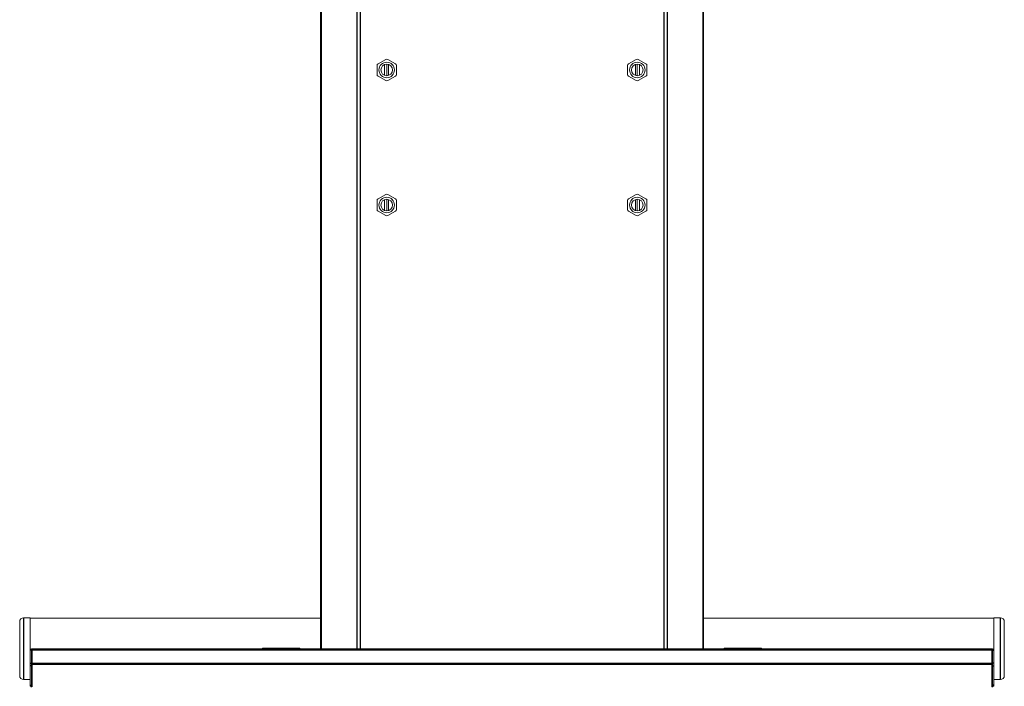
# Model space of a CAD drawing. Extents: x 0 to 6300, y 0 to 4455.
# Drawn here: x 1318 to 1829, y 1983 to 2328 of the extents above; entities that cross this region are included whole.
import ezdxf

# ---------------------------------------------------------------- set-up
doc = ezdxf.new("R2010")
doc.units = 0
doc.header["$LTSCALE"] = 15
doc.layers.get('0').update_dxf_attribs({"linetype": 'CONTINUOUS'})

msp = doc.modelspace()

# ---------------------------------------------------------------- linework, layer by layer
at = {"color": 7, "linetype": 'Continuous', "lineweight": 15}
for p, q in [((1473.847, 2387.367), (1473.847, 2002.367)), ((1672.382, 2002.367), (1672.382, 2387.367)), ((1503.115, 2304.676), (1503.115, 2300.057)), ((1507.615, 2307.851), (1503.615, 2305.542)), ((1507.023, 2305.161), (1507.023, 2299.572)), ((1508.095, 2299.367), (1508.095, 2305.367)), ((1512.615, 2305.542), (1508.615, 2307.851)), ((1509.095, 2299.531), (1509.095, 2305.202)), ((1513.115, 2300.057), (1513.115, 2304.676)), ((1633.115, 2304.676), (1633.115, 2300.057)), ((1637.615, 2307.851), (1633.615, 2305.542)), ((1637.134, 2299.531), (1637.134, 2305.202)), ((1638.134, 2299.367), (1638.134, 2305.367)), ((1642.615, 2305.542), (1638.615, 2307.851)), ((1639.206, 2305.161), (1639.206, 2299.572)), ((1643.115, 2300.057), (1643.115, 2304.676)), ((1507.615, 2296.882), (1503.615, 2299.191)), ((1512.615, 2299.191), (1508.615, 2296.882)), ((1637.615, 2296.882), (1633.615, 2299.191)), ((1642.615, 2299.191), (1638.615, 2296.882)), ((1507.615, 2237.851), (1503.615, 2235.542)), ((1512.615, 2235.542), (1508.615, 2237.851)), ((1637.615, 2237.851), (1633.615, 2235.542)), ((1642.615, 2235.542), (1638.615, 2237.851)), ((1503.115, 2234.676), (1503.115, 2230.057)), ((1507.023, 2235.161), (1507.023, 2229.572)), ((1508.095, 2229.367), (1508.095, 2235.367)), ((1509.095, 2229.531), (1509.095, 2235.202)), ((1513.115, 2230.057), (1513.115, 2234.676)), ((1633.115, 2234.676), (1633.115, 2230.057)), ((1637.134, 2229.531), (1637.134, 2235.202)), ((1638.134, 2229.367), (1638.134, 2235.367)), ((1639.206, 2235.161), (1639.206, 2229.572)), ((1643.115, 2230.057), (1643.115, 2234.676)), ((1507.615, 2226.882), (1503.615, 2229.191)), ((1512.615, 2229.191), (1508.615, 2226.882)), ((1637.615, 2226.882), (1633.615, 2229.191)), ((1642.615, 2229.191), (1638.615, 2226.882)), ((1323.115, 2018.367), (1319.715, 2018.367)), ((1323.115, 2018.367), (1323.115, 2001.567)), ((1473.847, 2018.267), (1323.115, 2018.267)), ((1823.115, 2018.267), (1672.382, 2018.267)), ((1826.515, 2018.367), (1823.115, 2018.367)), ((1823.115, 2001.567), (1823.115, 2018.367)), ((1317.715, 1988.367), (1317.715, 2016.367)), ((1828.515, 2016.367), (1828.515, 2002.367)), ((1324.115, 2002.367), (1323.915, 2002.367)), ((1324.115, 2002.367), (1324.115, 2001.567)), ((1324.115, 2002.367), (1822.115, 2002.367)), ((1443.615, 2002.367), (1443.615, 2002.617)), ((1443.615, 2002.617), (1463.115, 2002.617)), ((1463.115, 2002.617), (1463.115, 2002.367)), ((1683.115, 2002.617), (1683.115, 2002.367)), ((1702.615, 2002.617), (1683.115, 2002.617)), ((1702.615, 2002.367), (1702.615, 2002.617)), ((1822.115, 2002.367), (1822.115, 2001.567)), ((1822.115, 2002.367), (1822.315, 2002.367)), ((1828.515, 2002.367), (1828.515, 1988.367)), ((1323.115, 2001.567), (1323.115, 1994.902)), ((1323.915, 2001.567), (1324.115, 2001.567)), ((1323.915, 2001.567), (1323.915, 1994.902)), ((1324.115, 1994.698), (1324.115, 2001.567)), ((1822.115, 1994.698), (1822.115, 2001.567)), ((1822.315, 2001.567), (1822.115, 2001.567)), ((1822.315, 2001.567), (1822.315, 1994.902)), ((1823.115, 2001.567), (1823.115, 1994.902)), ((1323.115, 1993.488), (1323.115, 1994.902)), ((1323.115, 1983.452), (1323.115, 1993.488)), ((1323.915, 1994.902), (1323.915, 1993.488)), ((1323.915, 1983.452), (1323.915, 1993.488)), ((1324.115, 1994.698), (1324.115, 1994.132)), ((1324.115, 1982.601), (1324.115, 1994.132)), ((1822.115, 1994.698), (1822.115, 1994.132)), ((1822.115, 1982.601), (1822.115, 1994.132)), ((1822.315, 1994.902), (1822.315, 1993.488)), ((1822.315, 1983.452), (1822.315, 1993.488)), ((1823.115, 1993.488), (1823.115, 1994.902)), ((1823.115, 1983.452), (1823.115, 1993.488)), ((1319.715, 1986.367), (1323.115, 1986.367)), ((1323.115, 1982.867), (1323.115, 1983.452)), ((1323.915, 1982.867), (1323.115, 1982.867)), ((1323.915, 1986.467), (1324.115, 1986.467)), ((1323.915, 1983.452), (1323.915, 1982.867)), ((1323.915, 1983.167), (1324.115, 1983.167)), ((1822.115, 1986.467), (1822.315, 1986.467)), ((1822.315, 1983.167), (1822.115, 1983.167)), ((1822.315, 1983.452), (1822.315, 1982.867)), ((1822.315, 1982.867), (1823.115, 1982.867)), ((1823.115, 1986.367), (1826.515, 1986.367)), ((1823.115, 1982.867), (1823.115, 1983.452))]:
    msp.add_line(p, q, dxfattribs=at)
at = {"color": 1, "linetype": 'Continuous', "lineweight": -3}
for p, q in [((1474.115, 2387.367), (1474.115, 2002.367)), ((1492.537, 2387.367), (1492.537, 2002.367)), ((1653.692, 2387.367), (1653.692, 2002.367)), ((1672.115, 2387.367), (1672.115, 2002.367)), ((1494.269, 2377.367), (1494.269, 2002.367)), ((1651.96, 2377.367), (1651.96, 2002.367)), ((1319.715, 2018.367), (1319.715, 1986.367)), ((1826.515, 2002.367), (1826.515, 2018.367)), ((1323.915, 2001.567), (1323.915, 2002.367)), ((1822.315, 2001.567), (1822.315, 2002.367)), ((1826.515, 1986.367), (1826.515, 2002.367)), ((1323.915, 2001.567), (1323.115, 2001.567)), ((1822.115, 2001.567), (1324.115, 2001.567)), ((1822.315, 2001.567), (1823.115, 2001.567)), ((1323.115, 1994.902), (1323.915, 1994.902)), ((1323.915, 1993.488), (1323.115, 1993.488)), ((1822.115, 1994.698), (1324.115, 1994.698)), ((1822.115, 1994.132), (1324.115, 1994.132)), ((1823.115, 1994.902), (1822.315, 1994.902)), ((1822.315, 1993.488), (1823.115, 1993.488)), ((1323.115, 1983.452), (1323.915, 1983.452)), ((1323.915, 1982.367), (1323.915, 1982.867)), ((1823.115, 1983.452), (1822.315, 1983.452)), ((1822.315, 1982.367), (1822.315, 1982.867))]:
    msp.add_line(p, q, dxfattribs=at)
at = {"color": 7, "linetype": 'Continuous', "lineweight": 15}
for centre, radius in [((1508.115, 2302.367), 4), ((1508.115, 2302.367), 3), ((1638.115, 2302.367), 4), ((1638.115, 2302.367), 3), ((1508.115, 2232.367), 4), ((1508.115, 2232.367), 3), ((1638.115, 2232.367), 4), ((1638.115, 2232.367), 3)]:
    msp.add_circle(centre, radius, dxfattribs=at)
for centre, radius, start, end in [((1504.115, 2304.676), 1, 120, 180), ((1508.115, 2306.985), 1, 60, 120), ((1512.115, 2304.676), 1, 0, 60), ((1634.115, 2304.676), 1, 120, 180), ((1638.115, 2306.985), 1, 60, 120), ((1642.115, 2304.676), 1, 0, 60), ((1504.115, 2300.057), 1, 180, 240), ((1512.115, 2300.057), 1, 300, 0), ((1634.115, 2300.057), 1, 180, 240), ((1642.115, 2300.057), 1, 300, 0), ((1508.115, 2297.748), 1, 240, 300), ((1638.115, 2297.748), 1, 240, 300), ((1508.115, 2236.985), 1, 60, 120), ((1638.115, 2236.985), 1, 60, 120), ((1504.115, 2234.676), 1, 120, 180), ((1512.115, 2234.676), 1, 0, 60), ((1634.115, 2234.676), 1, 120, 180), ((1642.115, 2234.676), 1, 0, 60), ((1504.115, 2230.057), 1, 180, 240), ((1512.115, 2230.057), 1, 300, 0), ((1634.115, 2230.057), 1, 180, 240), ((1642.115, 2230.057), 1, 300, 0), ((1508.115, 2227.748), 1, 240, 300), ((1638.115, 2227.748), 1, 240, 300), ((1319.715, 2016.367), 2, 90, 180), ((1826.515, 2016.367), 2, 0, 90), ((1323.915, 2001.567), 0.8, 90, 180), ((1822.315, 2001.567), 0.8, 0, 90), ((1319.715, 1988.367), 2, 180, 270), ((1826.515, 1988.367), 2, 270, 0)]:
    msp.add_arc(centre, radius, start, end, dxfattribs=at)

doc.saveas('drawing.dxf')
